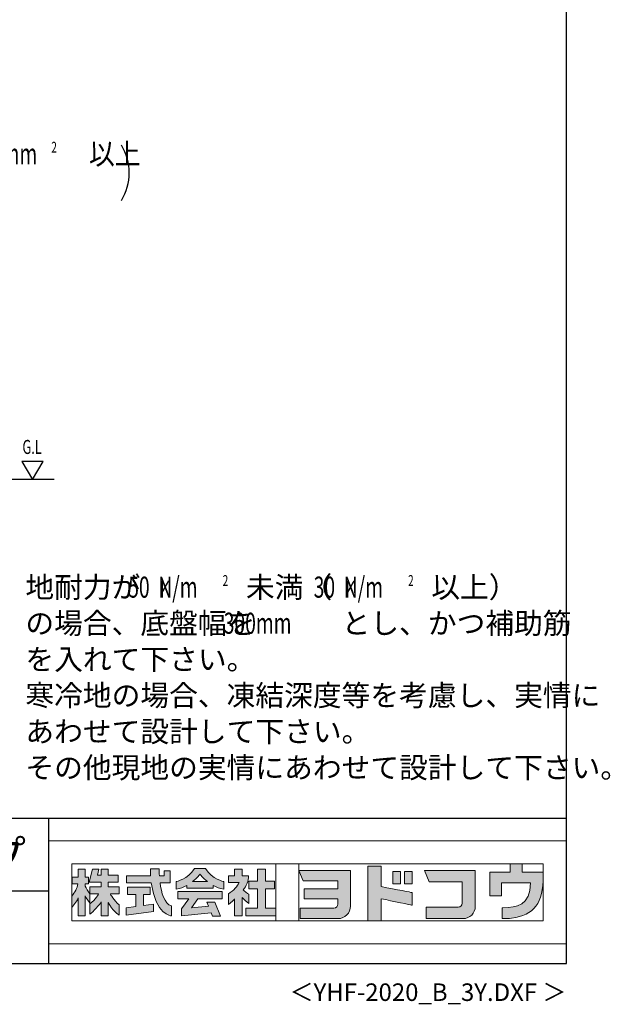
# Model space of a CAD drawing. Extents: x 543 to 20790, y 226 to 14052.
# Drawn here: x 16586 to 20790, y 226 to 7242 of the extents above; entities that cross this region are included whole.
import ezdxf
from ezdxf.enums import TextEntityAlignment as Align

# ---------------------------------------------------------------- set-up
doc = ezdxf.new("R2010")
doc.units = 0
doc.header["$LTSCALE"] = 50
doc.header["$MEASUREMENT"] = 0
for name, color, linetype in [('FILENAME', 7, 'CONTINUOUS'), ('NAME', 20, 'CONTINUOUS'), ('SUNPOU', 4, 'CONTINUOUS'), ('U3', 6, 'CONTINUOUS'), ('WAKUSEN-01', 50, 'CONTINUOUS'), ('WAKUSEN-02', 130, 'CONTINUOUS')]:
    doc.layers.add(name, color=color, linetype=linetype)
doc.layers.add('FRAME', color=8, linetype='CONTINUOUS', lineweight=0, plot=False)
doc.layers.add('株式会社ヨドコウ 社名ロゴタイプ 横組み', color=4, linetype='CONTINUOUS', lineweight=0)
doc.styles.add('00', font='ROMANS', dxfattribs={"width": 0.666667, "bigfont": 'BIGFONT'})
doc.styles.add('01', font='ROMANS', dxfattribs={"height": 3, "bigfont": 'BIGFONT'})
doc.styles.add('FILENAME', font='romans', dxfattribs={"height": 125, "bigfont": 'bigfont'})

# ---------------------------------------------------------------- blocks, each defined once
blk = doc.blocks.new('Block_0')
at = {"layer": '株式会社ヨドコウ 社名ロゴタイプ 横組み'}
h = blk.add_hatch(color=256, dxfattribs=at)
h.dxf.hatch_style = 1
edge = h.paths.add_edge_path()
edge.add_spline(control_points=[(128.43, -12.79), (128.43, -12.43), (128.43, -12.09), (128.43, -11.79)], knot_values=[12.750005, 12.750005, 12.750005, 12.750005, 12.812504, 12.812504, 12.812504, 12.812504], degree=3, periodic=0)
edge.add_spline(control_points=[(128.43, -11.79), (128.43, -11.5), (128.43, -11.24), (128.43, -11.02)], knot_values=[12.812504, 12.812504, 12.812504, 12.812504, 12.875003, 12.875003, 12.875003, 12.875003], degree=3, periodic=0)
edge.add_spline(control_points=[(128.43, -11.02), (128.43, -10.92), (128.43, -10.82), (128.43, -10.74)], knot_values=[12.875003, 12.875003, 12.875003, 12.875003, 12.906252, 12.906252, 12.906252, 12.906252], degree=3, periodic=0)
edge.add_spline(control_points=[(128.43, -10.74), (128.43, -10.66), (128.43, -10.59), (128.43, -10.53)], knot_values=[12.906252, 12.906252, 12.906252, 12.906252, 12.937501, 12.937501, 12.937501, 12.937501], degree=3, periodic=0)
edge.add_spline(control_points=[(128.43, -10.35), (128.43, -10.35), (128.43, -10.35), (128.43, -10.35), (128.43, -10.35), (122.78, -10.35), (117.12, -10.35)], knot_values=[12.999817, 12.999817, 12.999817, 12.999817, 13, 13, 13, 13.49999, 13.49999, 13.49999, 13.49999], degree=3, periodic=0)
edge.add_spline(control_points=[(117.12, -10.35), (111.46, -10.35), (105.8, -10.35), (105.8, -10.35)], knot_values=[13.49999, 13.49999, 13.49999, 13.49999, 14, 14, 14, 14], degree=3, periodic=0)
edge.add_spline(control_points=[(105.8, -10.35), (105.8, -10.35), (107.72, -14.94), (107.72, -14.94)], knot_values=[0.00001, 0.00001, 0.00001, 0.00001, 0.99999, 0.99999, 0.99999, 0.99999], degree=3, periodic=0)
edge.add_spline(control_points=[(107.72, -14.94), (107.72, -14.94), (122.93, -14.94), (122.93, -14.94)], knot_values=[1.00001, 1.00001, 1.00001, 1.00001, 1.99999, 1.99999, 1.99999, 1.99999], degree=3, periodic=0)
edge.add_spline(control_points=[(122.93, -14.94), (122.93, -14.94), (122.93, -18.45), (122.93, -18.45)], knot_values=[2.00001, 2.00001, 2.00001, 2.00001, 2.99999, 2.99999, 2.99999, 2.99999], degree=3, periodic=0)
edge.add_spline(control_points=[(122.93, -18.45), (122.93, -18.45), (108.09, -18.45), (108.09, -18.45)], knot_values=[3.00001, 3.00001, 3.00001, 3.00001, 3.99999, 3.99999, 3.99999, 3.99999], degree=3, periodic=0)
edge.add_spline(control_points=[(108.09, -18.45), (108.09, -18.45), (108.09, -22.88), (108.09, -22.88)], knot_values=[4.00001, 4.00001, 4.00001, 4.00001, 4.99999, 4.99999, 4.99999, 4.99999], degree=3, periodic=0)
edge.add_spline(control_points=[(108.09, -22.88), (108.09, -22.88), (122.93, -22.88), (122.93, -22.88)], knot_values=[5.00001, 5.00001, 5.00001, 5.00001, 5.99999, 5.99999, 5.99999, 5.99999], degree=3, periodic=0)
edge.add_spline(control_points=[(122.93, -22.88), (122.93, -22.88), (122.93, -25.08), (122.93, -25.08)], knot_values=[6.00001, 6.00001, 6.00001, 6.00001, 7, 7, 7, 7], degree=3, periodic=0)
edge.add_spline(control_points=[(122.93, -25.08), (122.93, -26.07), (122.12, -26.87), (121.13, -26.87)], knot_values=[7, 7, 7, 7, 8, 8, 8, 8], degree=3, periodic=0)
edge.add_spline(control_points=[(121.13, -26.87), (121.13, -26.87), (106.47, -26.87), (106.47, -26.87)], knot_values=[8.00001, 8.00001, 8.00001, 8.00001, 8.99999, 8.99999, 8.99999, 8.99999], degree=3, periodic=0)
edge.add_spline(control_points=[(106.47, -26.87), (106.47, -26.87), (106.47, -31.47), (106.47, -31.47)], knot_values=[9.00001, 9.00001, 9.00001, 9.00001, 9.99999, 9.99999, 9.99999, 9.99999], degree=3, periodic=0)
edge.add_spline(control_points=[(106.47, -31.47), (106.47, -31.47), (122.93, -31.47), (122.93, -31.47)], knot_values=[10.00001, 10.00001, 10.00001, 10.00001, 11, 11, 11, 11], degree=3, periodic=0)
edge.add_spline(control_points=[(122.93, -31.47), (125.96, -31.47), (128.43, -28.99), (128.43, -25.96), (128.43, -25.96), (128.43, -24.98), (128.43, -23.52)], knot_values=[11, 11, 11, 11, 12, 12, 12, 12.250015, 12.250015, 12.250015, 12.250015], degree=3, periodic=0)
edge.add_spline(control_points=[(128.43, -23.52), (128.43, -22.06), (128.43, -20.11), (128.43, -18.16)], knot_values=[12.250015, 12.250015, 12.250015, 12.250015, 12.50001, 12.50001, 12.50001, 12.50001], degree=3, periodic=0)
edge.add_spline(control_points=[(128.43, -18.16), (128.43, -17.18), (128.43, -16.2), (128.43, -15.29)], knot_values=[12.50001, 12.50001, 12.50001, 12.50001, 12.625008, 12.625008, 12.625008, 12.625008], degree=3, periodic=0)
edge.add_spline(control_points=[(128.43, -15.29), (128.43, -14.38), (128.43, -13.52), (128.43, -12.79)], knot_values=[12.625008, 12.625008, 12.625008, 12.625008, 12.750005, 12.750005, 12.750005, 12.750005], degree=3, periodic=0)
edge = h.paths.add_edge_path()
edge.add_spline(control_points=[(141.81, -17.46), (141.81, -17.46), (141.81, -8.53), (141.81, -8.53)], knot_values=[1.00001, 1.00001, 1.00001, 1.00001, 1.99999, 1.99999, 1.99999, 1.99999], degree=3, periodic=0)
edge.add_spline(control_points=[(141.81, -8.53), (141.81, -8.53), (136.06, -8.53), (136.06, -8.53)], knot_values=[2.00001, 2.00001, 2.00001, 2.00001, 2.99999, 2.99999, 2.99999, 2.99999], degree=3, periodic=0)
edge.add_spline(control_points=[(136.06, -8.53), (136.06, -8.53), (136.06, -32.5), (136.06, -32.5)], knot_values=[3.00001, 3.00001, 3.00001, 3.00001, 3.99999, 3.99999, 3.99999, 3.99999], degree=3, periodic=0)
edge.add_spline(control_points=[(136.06, -32.5), (136.06, -32.5), (141.81, -32.5), (141.81, -32.5)], knot_values=[4.00001, 4.00001, 4.00001, 4.00001, 4.99999, 4.99999, 4.99999, 4.99999], degree=3, periodic=0)
edge.add_spline(control_points=[(141.81, -32.5), (141.81, -32.5), (141.81, -22.75), (141.81, -22.75)], knot_values=[5.00001, 5.00001, 5.00001, 5.00001, 6, 6, 6, 6], degree=3, periodic=0)
edge.add_spline(control_points=[(141.81, -22.75), (146.75, -23.83), (154.97, -25.5), (155.05, -25.52)], knot_values=[6, 6, 6, 6, 7, 7, 7, 7], degree=3, periodic=0)
edge.add_spline(control_points=[(155.05, -25.52), (155.05, -25.52), (155.4, -25.59), (155.4, -25.59), (155.4, -25.59), (155.4, -20.1), (155.4, -20.1), (155.4, -20.1), (155.17, -20.05), (155.17, -20.05)], knot_values=[7.00003, 7.00003, 7.00003, 7.00003, 8, 8, 8, 9, 9, 9, 9.99997, 9.99997, 9.99997, 9.99997], degree=3, periodic=0)
edge.add_spline(control_points=[(155.17, -20.05), (155.1, -20.04), (148.67, -18.75), (141.81, -17.46)], knot_values=[0, 0, 0, 0, 1, 1, 1, 1], degree=3, periodic=0)
edge = h.paths.add_edge_path()
edge.add_spline(control_points=[(182.97, -15.35), (182.97, -14.42), (182.97, -13.56), (182.97, -12.82)], knot_values=[8.625007, 8.625007, 8.625007, 8.625007, 8.750005, 8.750005, 8.750005, 8.750005], degree=3, periodic=0)
edge.add_spline(control_points=[(182.97, -12.82), (182.97, -12.45), (182.97, -12.11), (182.97, -11.81)], knot_values=[8.750005, 8.750005, 8.750005, 8.750005, 8.812504, 8.812504, 8.812504, 8.812504], degree=3, periodic=0)
edge.add_spline(control_points=[(182.97, -11.81), (182.97, -11.51), (182.97, -11.25), (182.97, -11.03)], knot_values=[8.812504, 8.812504, 8.812504, 8.812504, 8.875002, 8.875002, 8.875002, 8.875002], degree=3, periodic=0)
edge.add_spline(control_points=[(182.97, -11.03), (182.97, -10.92), (182.97, -10.83), (182.97, -10.74)], knot_values=[8.875002, 8.875002, 8.875002, 8.875002, 8.906252, 8.906252, 8.906252, 8.906252], degree=3, periodic=0)
edge.add_spline(control_points=[(182.97, -10.74), (182.97, -10.66), (182.97, -10.59), (182.97, -10.53)], knot_values=[8.906252, 8.906252, 8.906252, 8.906252, 8.937501, 8.937501, 8.937501, 8.937501], degree=3, periodic=0)
edge.add_spline(control_points=[(182.97, -10.35), (182.97, -10.35), (182.97, -10.35), (182.97, -10.35), (182.97, -10.35), (177.43, -10.35), (171.88, -10.35)], knot_values=[8.999817, 8.999817, 8.999817, 8.999817, 9, 9, 9, 9.49999, 9.49999, 9.49999, 9.49999], degree=3, periodic=0)
edge.add_spline(control_points=[(171.88, -10.35), (166.33, -10.35), (160.78, -10.35), (160.78, -10.35)], knot_values=[9.49999, 9.49999, 9.49999, 9.49999, 10, 10, 10, 10], degree=3, periodic=0)
edge.add_spline(control_points=[(160.78, -10.35), (160.78, -10.35), (162.85, -15.34), (162.85, -15.34)], knot_values=[0.00001, 0.00001, 0.00001, 0.00001, 0.99999, 0.99999, 0.99999, 0.99999], degree=3, periodic=0)
edge.add_spline(control_points=[(162.85, -15.34), (162.85, -15.34), (177.24, -15.34), (177.24, -15.34)], knot_values=[1.00001, 1.00001, 1.00001, 1.00001, 1.99999, 1.99999, 1.99999, 1.99999], degree=3, periodic=0)
edge.add_spline(control_points=[(177.24, -15.34), (177.24, -15.34), (177.24, -24.73), (177.24, -24.73)], knot_values=[2.00001, 2.00001, 2.00001, 2.00001, 3, 3, 3, 3], degree=3, periodic=0)
edge.add_spline(control_points=[(177.24, -24.73), (177.24, -25.66), (176.48, -26.43), (175.54, -26.43)], knot_values=[3, 3, 3, 3, 4, 4, 4, 4], degree=3, periodic=0)
edge.add_spline(control_points=[(175.54, -26.43), (175.54, -26.43), (161.55, -26.43), (161.55, -26.43)], knot_values=[4.00001, 4.00001, 4.00001, 4.00001, 4.99999, 4.99999, 4.99999, 4.99999], degree=3, periodic=0)
edge.add_spline(control_points=[(161.55, -26.43), (161.55, -26.43), (161.55, -31.47), (161.55, -31.47)], knot_values=[5.00001, 5.00001, 5.00001, 5.00001, 5.99999, 5.99999, 5.99999, 5.99999], degree=3, periodic=0)
edge.add_spline(control_points=[(161.55, -31.47), (161.55, -31.47), (177.65, -31.47), (177.65, -31.47)], knot_values=[6.00001, 6.00001, 6.00001, 6.00001, 7, 7, 7, 7], degree=3, periodic=0)
edge.add_spline(control_points=[(177.65, -31.47), (180.58, -31.47), (182.97, -29.08), (182.97, -26.14), (182.97, -26.14), (182.97, -25.15), (182.97, -23.67)], knot_values=[7, 7, 7, 7, 8, 8, 8, 8.250015, 8.250015, 8.250015, 8.250015], degree=3, periodic=0)
edge.add_spline(control_points=[(182.97, -23.67), (182.97, -22.19), (182.97, -20.22), (182.97, -18.25)], knot_values=[8.250015, 8.250015, 8.250015, 8.250015, 8.50001, 8.50001, 8.50001, 8.50001], degree=3, periodic=0)
edge.add_spline(control_points=[(182.97, -18.25), (182.97, -17.26), (182.97, -16.27), (182.97, -15.35)], knot_values=[8.50001, 8.50001, 8.50001, 8.50001, 8.625007, 8.625007, 8.625007, 8.625007], degree=3, periodic=0)
edge = h.paths.add_edge_path()
edge.add_spline(control_points=[(212.73, -12.78), (212.73, -12.78), (212.73, -11.21), (212.73, -11.21), (212.73, -11.21), (203.51, -11.21), (203.51, -11.21)], knot_values=[14.00002, 14.00002, 14.00002, 14.00002, 15, 15, 15, 15.99998, 15.99998, 15.99998, 15.99998], degree=3, periodic=0)
edge.add_spline(control_points=[(203.51, -11.21), (203.51, -11.21), (203.51, -11.21), (203.51, -11.21), (203.51, -11.21), (203.51, -11.21), (203.51, -11.21)], knot_values=[15.99998, 15.99998, 15.99998, 15.99998, 16, 16, 16, 16.00001, 16.00001, 16.00001, 16.00001], degree=3, periodic=0)
edge.add_spline(control_points=[(203.51, -11.21), (203.51, -11.21), (203.51, -7.5), (203.51, -7.5)], knot_values=[0.00001, 0.00001, 0.00001, 0.00001, 0.99999, 0.99999, 0.99999, 0.99999], degree=3, periodic=0)
edge.add_spline(control_points=[(203.51, -7.5), (203.51, -7.5), (198.23, -7.5), (198.23, -7.5)], knot_values=[1.00001, 1.00001, 1.00001, 1.00001, 1.99999, 1.99999, 1.99999, 1.99999], degree=3, periodic=0)
edge.add_spline(control_points=[(198.23, -7.5), (198.23, -7.5), (198.23, -11.21), (198.23, -11.21)], knot_values=[2.00001, 2.00001, 2.00001, 2.00001, 2.99999, 2.99999, 2.99999, 2.99999], degree=3, periodic=0)
edge.add_spline(control_points=[(198.23, -11.21), (198.23, -11.21), (189.33, -11.21), (189.33, -11.21)], knot_values=[3.00001, 3.00001, 3.00001, 3.00001, 3.99999, 3.99999, 3.99999, 3.99999], degree=3, periodic=0)
edge.add_spline(control_points=[(189.33, -11.21), (189.33, -11.21), (189.33, -21.51), (189.33, -21.51)], knot_values=[4.00001, 4.00001, 4.00001, 4.00001, 4.99999, 4.99999, 4.99999, 4.99999], degree=3, periodic=0)
edge.add_spline(control_points=[(189.33, -21.51), (189.33, -21.51), (194.46, -21.51), (194.46, -21.51)], knot_values=[5.00001, 5.00001, 5.00001, 5.00001, 5.99999, 5.99999, 5.99999, 5.99999], degree=3, periodic=0)
edge.add_spline(control_points=[(194.46, -21.51), (194.46, -21.51), (194.46, -15.81), (194.46, -15.81)], knot_values=[6.00001, 6.00001, 6.00001, 6.00001, 6.99999, 6.99999, 6.99999, 6.99999], degree=3, periodic=0)
edge.add_spline(control_points=[(194.46, -15.81), (194.46, -15.81), (207.16, -15.81), (207.16, -15.81)], knot_values=[7.00001, 7.00001, 7.00001, 7.00001, 8, 8, 8, 8], degree=3, periodic=0)
edge.add_spline(control_points=[(207.16, -15.81), (206.97, -25.77), (201.09, -26.66), (195.07, -26.71)], knot_values=[8, 8, 8, 8, 9, 9, 9, 9], degree=3, periodic=0)
edge.add_spline(control_points=[(195.07, -26.71), (195.07, -26.71), (194.78, -26.71), (194.78, -26.71)], knot_values=[9.00001, 9.00001, 9.00001, 9.00001, 9.99999, 9.99999, 9.99999, 9.99999], degree=3, periodic=0)
edge.add_spline(control_points=[(194.78, -26.71), (194.78, -26.71), (194.78, -31.47), (194.78, -31.47)], knot_values=[10.00001, 10.00001, 10.00001, 10.00001, 10.99999, 10.99999, 10.99999, 10.99999], degree=3, periodic=0)
edge.add_spline(control_points=[(194.78, -31.47), (194.78, -31.47), (195.08, -31.47), (195.08, -31.47)], knot_values=[11.00001, 11.00001, 11.00001, 11.00001, 12, 12, 12, 12], degree=3, periodic=0)
edge.add_spline(control_points=[(195.08, -31.47), (196.5, -31.47), (197.74, -31.4), (198.86, -31.26)], knot_values=[12, 12, 12, 12, 13, 13, 13, 13], degree=3, periodic=0)
edge.add_spline(control_points=[(198.86, -31.26), (208.71, -30.05), (212.73, -24.69), (212.73, -12.78)], knot_values=[13, 13, 13, 13, 14, 14, 14, 14], degree=3, periodic=0)
h = blk.add_hatch(color=250, dxfattribs=at)
h.dxf.hatch_style = 2
edge = h.paths.add_edge_path()
edge.add_spline(control_points=[(155.17, -20.05), (155.1, -20.04), (148.67, -18.75), (141.81, -17.46), (141.81, -17.46), (141.81, -8.53), (141.81, -8.53), (141.81, -8.53), (136.06, -8.53), (136.06, -8.53), (136.06, -8.53), (136.06, -32.5), (136.06, -32.5), (136.06, -32.5), (141.81, -32.5), (141.81, -32.5), (141.81, -32.5), (141.81, -22.75), (141.81, -22.75), (146.75, -23.83), (154.97, -25.5), (155.05, -25.52), (155.05, -25.52), (155.4, -25.59), (155.4, -25.59), (155.4, -25.59), (155.4, -20.1), (155.4, -20.1), (155.4, -20.1), (155.17, -20.05), (155.17, -20.05)], knot_values=[0, 0, 0, 0, 1, 1, 1, 2, 2, 2, 3, 3, 3, 4, 4, 4, 5, 5, 5, 6, 6, 6, 7, 7, 7, 8, 8, 8, 9, 9, 9, 10, 10, 10, 10], degree=3, periodic=0)
edge.add_line((155.17, -20.05), (155.17, -20.05))
h = blk.add_hatch(color=250, dxfattribs=at)
h.dxf.hatch_style = 2
edge = h.paths.add_edge_path()
edge.add_spline(control_points=[(203.51, -11.21), (203.51, -11.21), (203.51, -7.5), (203.51, -7.5), (203.51, -7.5), (198.23, -7.5), (198.23, -7.5), (198.23, -7.5), (198.23, -11.21), (198.23, -11.21), (198.23, -11.21), (189.33, -11.21), (189.33, -11.21), (189.33, -11.21), (189.33, -21.51), (189.33, -21.51), (189.33, -21.51), (194.46, -21.51), (194.46, -21.51), (194.46, -21.51), (194.46, -15.81), (194.46, -15.81), (194.46, -15.81), (207.16, -15.81), (207.16, -15.81), (206.97, -25.77), (201.09, -26.66), (195.07, -26.71), (195.07, -26.71), (194.78, -26.71), (194.78, -26.71), (194.78, -26.71), (194.78, -31.47), (194.78, -31.47), (194.78, -31.47), (195.08, -31.47), (195.08, -31.47), (196.5, -31.47), (197.74, -31.4), (198.86, -31.26), (208.71, -30.05), (212.73, -24.69), (212.73, -12.78), (212.73, -12.78), (212.73, -11.21), (212.73, -11.21), (212.73, -11.21), (203.51, -11.21), (203.51, -11.21)], knot_values=[0, 0, 0, 0, 1, 1, 1, 2, 2, 2, 3, 3, 3, 4, 4, 4, 5, 5, 5, 6, 6, 6, 7, 7, 7, 8, 8, 8, 9, 9, 9, 10, 10, 10, 11, 11, 11, 12, 12, 12, 13, 13, 13, 14, 14, 14, 15, 15, 15, 16, 16, 16, 16], degree=3, periodic=0)
edge.add_line((203.51, -11.21), (203.51, -11.21))
h = blk.add_hatch(color=256, dxfattribs=at)
h.dxf.hatch_style = 2
edge = h.paths.add_edge_path()
edge.add_spline(control_points=[(22.52, -15.55), (22.52, -15.55), (26.89, -15.55), (26.89, -15.55), (26.89, -15.55), (26.89, -12.49), (26.89, -12.49), (26.89, -12.49), (26.89, -12.48), (26.89, -12.48), (26.89, -12.48), (22.52, -12.48), (22.52, -12.48), (22.52, -12.48), (22.52, -9.76), (22.52, -9.76), (22.52, -9.76), (19.43, -9.76), (19.43, -9.76), (19.43, -9.76), (19.43, -12.48), (19.43, -12.48), (19.43, -12.48), (19.43, -12.49), (19.43, -12.49), (19.43, -12.49), (17.82, -12.49), (17.82, -12.49), (17.82, -12.49), (18.44, -9.76), (18.44, -9.76), (18.44, -9.76), (15.67, -9.76), (15.67, -9.76), (15.67, -9.76), (14.16, -15.55), (14.16, -15.55), (14.16, -15.55), (19.43, -15.55), (19.43, -15.55), (19.43, -15.55), (19.43, -17.6), (19.43, -17.6), (19.43, -17.6), (14.44, -17.6), (14.44, -17.6), (14.44, -17.6), (14.44, -20.61), (14.44, -20.61), (13.55, -19.44), (12.8, -18.25), (12.39, -17.26), (12.39, -17.26), (12.39, -16.3), (12.39, -16.3), (12.39, -16.3), (13.9, -16.3), (13.9, -16.3), (13.9, -16.3), (13.9, -13.32), (13.9, -13.32), (13.9, -13.32), (12.39, -13.32), (12.39, -13.32), (12.39, -13.32), (12.39, -9.76), (12.39, -9.76), (12.39, -9.76), (9.4, -9.76), (9.4, -9.76), (9.4, -9.76), (9.4, -13.32), (9.4, -13.32), (9.4, -13.32), (6.77, -13.32), (6.77, -13.32), (6.77, -13.32), (6.77, -16.3), (6.77, -16.3), (6.77, -16.3), (9.17, -16.3), (9.17, -16.3), (8.88, -18.08), (7.95, -19.98), (6.53, -21.71), (6.53, -21.71), (6.53, -26.68), (6.53, -26.68), (7.81, -25.14), (9.05, -23.22), (9.4, -22.42), (9.4, -22.42), (9.4, -30.2), (9.4, -30.2), (9.4, -30.2), (12.39, -30.2), (12.39, -30.2), (12.39, -30.2), (12.39, -21.53), (12.39, -21.53), (12.72, -22.29), (13.73, -23.63), (14.44, -24.55), (14.44, -24.55), (14.44, -20.69), (14.44, -20.69), (14.44, -20.69), (14.5, -20.69), (14.5, -20.69), (14.5, -20.69), (18.29, -20.69), (18.29, -20.69), (18.29, -20.69), (17.1, -23.18), (14.44, -24.95), (14.44, -24.95), (14.44, -29.56), (14.44, -29.56), (15.91, -28.51), (18.82, -25.32), (19.43, -24.11), (19.43, -24.11), (19.43, -30.2), (19.43, -30.2), (19.43, -30.2), (22.52, -30.2), (22.52, -30.2), (22.52, -30.2), (22.52, -24.43), (22.52, -24.43), (24.05, -27.77), (27.23, -29.95), (27.23, -29.95), (27.23, -29.95), (27.23, -25.41), (27.23, -25.41), (24.93, -23.55), (23.41, -20.69), (23.41, -20.69), (23.41, -20.69), (27.23, -20.69), (27.23, -20.69), (27.23, -20.69), (27.23, -17.6), (27.23, -17.6), (27.23, -17.6), (22.52, -17.6), (22.52, -17.6), (22.52, -17.6), (22.52, -15.55), (22.52, -15.55)], knot_values=[0, 0, 0, 0, 1, 1, 1, 2, 2, 2, 3, 3, 3, 4, 4, 4, 5, 5, 5, 6, 6, 6, 7, 7, 7, 8, 8, 8, 9, 9, 9, 10, 10, 10, 11, 11, 11, 12, 12, 12, 13, 13, 13, 14, 14, 14, 15, 15, 15, 16, 16, 16, 17, 17, 17, 18, 18, 18, 19, 19, 19, 20, 20, 20, 21, 21, 21, 22, 22, 22, 23, 23, 23, 24, 24, 24, 25, 25, 25, 26, 26, 26, 27, 27, 27, 28, 28, 28, 29, 29, 29, 30, 30, 30, 31, 31, 31, 32, 32, 32, 33, 33, 33, 34, 34, 34, 35, 35, 35, 36, 36, 36, 37, 37, 37, 38, 38, 38, 39, 39, 39, 40, 40, 40, 41, 41, 41, 42, 42, 42, 43, 43, 43, 44, 44, 44, 45, 45, 45, 46, 46, 46, 47, 47, 47, 48, 48, 48, 49, 49, 49, 50, 50, 50, 50], degree=3, periodic=0)
h = blk.add_hatch(color=256, dxfattribs=at)
h.dxf.hatch_style = 2
edge = h.paths.add_edge_path()
edge.add_spline(control_points=[(45.15, -15.85), (45.15, -15.85), (49.6, -15.85), (49.6, -15.85), (49.6, -15.85), (49.6, -10.54), (49.6, -10.54), (49.6, -10.54), (46.93, -10.54), (46.93, -10.54), (46.93, -10.54), (46.93, -12.72), (46.93, -12.72), (46.93, -12.72), (44.85, -12.72), (44.85, -12.72), (44.74, -11.69), (44.68, -9.71), (44.68, -9.71), (44.68, -9.71), (40.92, -9.71), (40.92, -9.71), (40.93, -10.77), (40.97, -11.77), (41.03, -12.72), (41.03, -12.72), (30.42, -12.72), (30.42, -12.72), (30.42, -12.72), (30.42, -15.85), (30.42, -15.85), (30.42, -15.85), (41.32, -15.85), (41.32, -15.85), (43.08, -29.91), (50.08, -30.3), (50.08, -30.3), (50.08, -30.3), (50.08, -25.89), (50.08, -25.89), (46.98, -25.07), (45.69, -19.94), (45.15, -15.85)], knot_values=[0, 0, 0, 0, 1, 1, 1, 2, 2, 2, 3, 3, 3, 4, 4, 4, 5, 5, 5, 6, 6, 6, 7, 7, 7, 8, 8, 8, 9, 9, 9, 10, 10, 10, 11, 11, 11, 12, 12, 12, 13, 13, 13, 14, 14, 14, 14], degree=3, periodic=0)
h = blk.add_hatch(color=256, dxfattribs=at)
h.dxf.hatch_style = 2
edge = h.paths.add_edge_path()
edge.add_spline(control_points=[(59.36, -15.25), (61.43, -13.59), (62.6, -11.98), (62.6, -11.98), (62.6, -11.98), (63.78, -13.59), (65.85, -15.25), (65.85, -15.25), (59.36, -15.25), (59.36, -15.25)], knot_values=[0, 0, 0, 0, 1, 1, 1, 2, 2, 2, 3, 3, 3, 3], degree=3, periodic=0)
edge = h.paths.add_edge_path()
edge.add_spline(control_points=[(65.04, -9.58), (65.04, -9.58), (60.17, -9.58), (60.17, -9.58), (57.4, -14.2), (52.2, -15.27), (52.2, -15.27), (52.2, -15.27), (52.2, -18.6), (52.2, -18.6), (53.93, -18.32), (55.49, -17.69), (56.85, -16.94), (56.85, -16.94), (56.85, -18.14), (56.85, -18.14), (56.85, -18.14), (68.35, -18.14), (68.35, -18.14), (68.35, -18.14), (68.35, -16.94), (68.35, -16.94), (69.71, -17.69), (71.27, -18.32), (73, -18.6), (73, -18.6), (73, -15.27), (73, -15.27), (73, -15.27), (67.8, -14.2), (65.04, -9.58)], knot_values=[0, 0, 0, 0, 1, 1, 1, 2, 2, 2, 3, 3, 3, 4, 4, 4, 5, 5, 5, 6, 6, 6, 7, 7, 7, 8, 8, 8, 9, 9, 9, 10, 10, 10, 10], degree=3, periodic=0)
h = blk.add_hatch(color=256, dxfattribs=at)
h.dxf.hatch_style = 2
edge = h.paths.add_edge_path()
edge.add_spline(control_points=[(83.92, -20.84), (83.49, -20.61), (81.76, -19.16), (81.52, -18.88), (82.86, -17.18), (83.86, -14.97), (83.87, -12.72), (83.87, -12.72), (81.05, -12.72), (81.05, -12.72), (81.05, -12.72), (81.05, -9.76), (81.05, -9.76), (81.05, -9.76), (77.76, -9.76), (77.76, -9.76), (77.76, -9.76), (77.76, -12.72), (77.76, -12.72), (77.76, -12.72), (75.04, -12.72), (75.04, -12.72), (75.04, -12.72), (75.04, -15.74), (75.04, -15.74), (75.04, -15.74), (79.77, -15.74), (79.77, -15.74), (79.1, -17.07), (77.28, -19.22), (75.04, -20.67), (75.04, -20.67), (75.04, -25.31), (75.04, -25.31), (76.07, -24.58), (77.76, -22.86), (77.76, -22.86), (77.76, -22.86), (77.76, -30.22), (77.76, -30.22), (77.76, -30.22), (81.05, -30.22), (81.05, -30.22), (81.05, -30.22), (81.05, -22.29), (81.05, -22.29), (81.42, -22.71), (83.24, -24.3), (83.92, -24.79), (83.92, -24.79), (83.92, -20.84), (83.92, -20.84)], knot_values=[0, 0, 0, 0, 1, 1, 1, 2, 2, 2, 3, 3, 3, 4, 4, 4, 5, 5, 5, 6, 6, 6, 7, 7, 7, 8, 8, 8, 9, 9, 9, 10, 10, 10, 11, 11, 11, 12, 12, 12, 13, 13, 13, 14, 14, 14, 15, 15, 15, 16, 16, 16, 17, 17, 17, 17], degree=3, periodic=0)
h = blk.add_hatch(color=256, dxfattribs=at)
h.dxf.hatch_style = 2
h.paths.add_polyline_path([(91.19, -26.94), (91.19, -18.44), (95.14, -18.44), (95.14, -15.12), (91.19, -15.12), (91.19, -9.76), (87.81, -9.76), (87.81, -15.12), (84.01, -15.12), (84.01, -18.44), (87.81, -18.44), (87.81, -26.94), (82.69, -26.94), (82.69, -30.22), (95.72, -30.22), (95.72, -26.94)])
h = blk.add_hatch(color=250, dxfattribs=at)
h.dxf.hatch_style = 2
edge = h.paths.add_edge_path()
edge.add_spline(control_points=[(105.8, -10.35), (105.8, -10.35), (107.72, -14.94), (107.72, -14.94), (107.72, -14.94), (122.93, -14.94), (122.93, -14.94), (122.93, -14.94), (122.93, -18.45), (122.93, -18.45), (122.93, -18.45), (108.09, -18.45), (108.09, -18.45), (108.09, -18.45), (108.09, -22.88), (108.09, -22.88), (108.09, -22.88), (122.93, -22.88), (122.93, -22.88), (122.93, -22.88), (122.93, -25.08), (122.93, -25.08), (122.93, -26.07), (122.12, -26.87), (121.13, -26.87), (121.13, -26.87), (106.47, -26.87), (106.47, -26.87), (106.47, -26.87), (106.47, -31.47), (106.47, -31.47), (106.47, -31.47), (122.93, -31.47), (122.93, -31.47), (125.96, -31.47), (128.43, -28.99), (128.43, -25.96), (128.43, -25.96), (128.43, -10.35), (128.43, -10.35), (128.43, -10.35), (105.8, -10.35), (105.8, -10.35)], knot_values=[0, 0, 0, 0, 1, 1, 1, 2, 2, 2, 3, 3, 3, 4, 4, 4, 5, 5, 5, 6, 6, 6, 7, 7, 7, 8, 8, 8, 9, 9, 9, 10, 10, 10, 11, 11, 11, 12, 12, 12, 13, 13, 13, 14, 14, 14, 14], degree=3, periodic=0)
edge.add_line((105.8, -10.35), (105.8, -10.35))
h = blk.add_hatch(color=256, dxfattribs=at)
h.dxf.hatch_style = 2
h.paths.add_polyline_path([(146.94, -10.84), (146.94, -16.24), (150.29, -16.24), (150.29, -10.84), (146.94, -10.84)])
h = blk.add_hatch(color=256, dxfattribs=at)
h.dxf.hatch_style = 2
h.paths.add_polyline_path([(152.05, -10.84), (152.05, -16.24), (155.4, -16.24), (155.4, -10.84), (152.05, -10.84)])
h = blk.add_hatch(color=250, dxfattribs=at)
h.dxf.hatch_style = 2
edge = h.paths.add_edge_path()
edge.add_spline(control_points=[(160.78, -10.35), (160.78, -10.35), (162.85, -15.34), (162.85, -15.34), (162.85, -15.34), (177.24, -15.34), (177.24, -15.34), (177.24, -15.34), (177.24, -24.73), (177.24, -24.73), (177.24, -25.66), (176.48, -26.43), (175.54, -26.43), (175.54, -26.43), (161.55, -26.43), (161.55, -26.43), (161.55, -26.43), (161.55, -31.47), (161.55, -31.47), (161.55, -31.47), (177.65, -31.47), (177.65, -31.47), (180.58, -31.47), (182.97, -29.08), (182.97, -26.14), (182.97, -26.14), (182.97, -10.35), (182.97, -10.35), (182.97, -10.35), (160.78, -10.35), (160.78, -10.35)], knot_values=[0, 0, 0, 0, 1, 1, 1, 2, 2, 2, 3, 3, 3, 4, 4, 4, 5, 5, 5, 6, 6, 6, 7, 7, 7, 8, 8, 8, 9, 9, 9, 10, 10, 10, 10], degree=3, periodic=0)
edge.add_line((160.78, -10.35), (160.78, -10.35))
h = blk.add_hatch(color=256, dxfattribs=at)
h.dxf.hatch_style = 2
h.paths.add_polyline_path([(37.86, -20.86), (40.77, -20.86), (40.77, -17.73), (30.83, -17.73), (30.83, -20.86), (34.55, -20.86), (34.55, -26.14), (30.25, -26.72), (30.25, -29.95), (42.2, -28.37), (42.2, -25.15), (37.86, -25.71)])
h = blk.add_hatch(color=256, dxfattribs=at)
h.dxf.hatch_style = 2
h.paths.add_polyline_path([(52.85, -22.77), (57.67, -22.77), (54.52, -27.23), (54.52, -30.26), (67.47, -29.01), (68.04, -30.42), (71.61, -30.42), (69.15, -24.34), (65.59, -24.34), (66.28, -26.04), (58.86, -26.76), (61.59, -22.77), (72.35, -22.77), (72.35, -19.65), (52.85, -19.65)])
at = {"layer": 'FRAME'}
for p, q in [((-3.54, 2.57), (222.81, 2.57)), ((-3.54, -42.57), (-3.54, 2.57)), ((222.81, 2.57), (222.81, -42.57)), ((6.53, -7.5), (212.73, -7.5)), ((6.53, -32.5), (6.53, -7.5)), ((95.72, -7.5), (95.72, -32.5)), ((105.8, -7.5), (105.8, -32.5)), ((212.73, -7.5), (212.73, -32.5)), ((212.73, -32.5), (6.53, -32.5)), ((222.81, -42.57), (-3.54, -42.57))]:
    blk.add_line(p, q, dxfattribs=at)
at = {"layer": '株式会社ヨドコウ 社名ロゴタイプ 横組み'}
for points in [[(91.19, -26.94), (91.19, -18.44), (95.14, -18.44), (95.14, -15.12), (91.19, -15.12), (91.19, -9.76), (87.81, -9.76), (87.81, -15.12), (84.01, -15.12), (84.01, -18.44), (87.81, -18.44), (87.81, -26.94), (82.69, -26.94), (82.69, -30.22), (95.72, -30.22), (95.72, -26.94)], [(37.86, -20.86), (40.77, -20.86), (40.77, -17.73), (30.83, -17.73), (30.83, -20.86), (34.55, -20.86), (34.55, -26.14), (30.25, -26.72), (30.25, -29.95), (42.2, -28.37), (42.2, -25.15), (37.86, -25.71)], [(52.85, -22.77), (57.67, -22.77), (54.52, -27.23), (54.52, -30.26), (67.47, -29.01), (68.04, -30.42), (71.61, -30.42), (69.15, -24.34), (65.59, -24.34), (66.28, -26.04), (58.86, -26.76), (61.59, -22.77), (72.35, -22.77), (72.35, -19.65), (52.85, -19.65)]]:
    blk.add_lwpolyline(points, close=True, dxfattribs=at)
for points in [[(146.94, -10.84), (146.94, -16.24), (150.29, -16.24), (150.29, -10.84), (146.94, -10.84)], [(152.05, -10.84), (152.05, -16.24), (155.4, -16.24), (155.4, -10.84), (152.05, -10.84)]]:
    blk.add_lwpolyline(points, dxfattribs=at)
for points, knots in [([(155.17, -20.05), (155.1, -20.04), (148.67, -18.75), (141.81, -17.46), (141.81, -17.46), (141.81, -8.53), (141.81, -8.53), (141.81, -8.53), (136.06, -8.53), (136.06, -8.53), (136.06, -8.53), (136.06, -32.5), (136.06, -32.5), (136.06, -32.5), (141.81, -32.5), (141.81, -32.5), (141.81, -32.5), (141.81, -22.75), (141.81, -22.75), (146.75, -23.83), (154.97, -25.5), (155.05, -25.52), (155.05, -25.52), (155.4, -25.59), (155.4, -25.59), (155.4, -25.59), (155.4, -20.1), (155.4, -20.1), (155.4, -20.1), (155.17, -20.05), (155.17, -20.05)], [0, 0, 0, 0, 1, 1, 1, 2, 2, 2, 3, 3, 3, 4, 4, 4, 5, 5, 5, 6, 6, 6, 7, 7, 7, 8, 8, 8, 9, 9, 9, 10, 10, 10, 10]), ([(45.15, -15.85), (45.15, -15.85), (49.6, -15.85), (49.6, -15.85), (49.6, -15.85), (49.6, -10.54), (49.6, -10.54), (49.6, -10.54), (46.93, -10.54), (46.93, -10.54), (46.93, -10.54), (46.93, -12.72), (46.93, -12.72), (46.93, -12.72), (44.85, -12.72), (44.85, -12.72), (44.74, -11.69), (44.68, -9.71), (44.68, -9.71), (44.68, -9.71), (40.92, -9.71), (40.92, -9.71), (40.93, -10.77), (40.97, -11.77), (41.03, -12.72), (41.03, -12.72), (30.42, -12.72), (30.42, -12.72), (30.42, -12.72), (30.42, -15.85), (30.42, -15.85), (30.42, -15.85), (41.32, -15.85), (41.32, -15.85), (43.08, -29.91), (50.08, -30.3), (50.08, -30.3), (50.08, -30.3), (50.08, -25.89), (50.08, -25.89), (46.98, -25.07), (45.69, -19.94), (45.15, -15.85)], [0, 0, 0, 0, 1, 1, 1, 2, 2, 2, 3, 3, 3, 4, 4, 4, 5, 5, 5, 6, 6, 6, 7, 7, 7, 8, 8, 8, 9, 9, 9, 10, 10, 10, 11, 11, 11, 12, 12, 12, 13, 13, 13, 14, 14, 14, 14]), ([(65.04, -9.58), (65.04, -9.58), (60.17, -9.58), (60.17, -9.58), (57.4, -14.2), (52.2, -15.27), (52.2, -15.27), (52.2, -15.27), (52.2, -18.6), (52.2, -18.6), (53.93, -18.32), (55.49, -17.69), (56.85, -16.94), (56.85, -16.94), (56.85, -18.14), (56.85, -18.14), (56.85, -18.14), (68.35, -18.14), (68.35, -18.14), (68.35, -18.14), (68.35, -16.94), (68.35, -16.94), (69.71, -17.69), (71.27, -18.32), (73, -18.6), (73, -18.6), (73, -15.27), (73, -15.27), (73, -15.27), (67.8, -14.2), (65.04, -9.58)], [0, 0, 0, 0, 1, 1, 1, 2, 2, 2, 3, 3, 3, 4, 4, 4, 5, 5, 5, 6, 6, 6, 7, 7, 7, 8, 8, 8, 9, 9, 9, 10, 10, 10, 10]), ([(59.36, -15.25), (61.43, -13.59), (62.6, -11.98), (62.6, -11.98), (62.6, -11.98), (63.78, -13.59), (65.85, -15.25), (65.85, -15.25), (59.36, -15.25), (59.36, -15.25)], [0, 0, 0, 0, 1, 1, 1, 2, 2, 2, 3, 3, 3, 3]), ([(83.92, -20.84), (83.49, -20.61), (81.76, -19.16), (81.52, -18.88), (82.86, -17.18), (83.86, -14.97), (83.87, -12.72), (83.87, -12.72), (81.05, -12.72), (81.05, -12.72), (81.05, -12.72), (81.05, -9.76), (81.05, -9.76), (81.05, -9.76), (77.76, -9.76), (77.76, -9.76), (77.76, -9.76), (77.76, -12.72), (77.76, -12.72), (77.76, -12.72), (75.04, -12.72), (75.04, -12.72), (75.04, -12.72), (75.04, -15.74), (75.04, -15.74), (75.04, -15.74), (79.77, -15.74), (79.77, -15.74), (79.1, -17.07), (77.28, -19.22), (75.04, -20.67), (75.04, -20.67), (75.04, -25.31), (75.04, -25.31), (76.07, -24.58), (77.76, -22.86), (77.76, -22.86), (77.76, -22.86), (77.76, -30.22), (77.76, -30.22), (77.76, -30.22), (81.05, -30.22), (81.05, -30.22), (81.05, -30.22), (81.05, -22.29), (81.05, -22.29), (81.42, -22.71), (83.24, -24.3), (83.92, -24.79), (83.92, -24.79), (83.92, -20.84), (83.92, -20.84)], [0, 0, 0, 0, 1, 1, 1, 2, 2, 2, 3, 3, 3, 4, 4, 4, 5, 5, 5, 6, 6, 6, 7, 7, 7, 8, 8, 8, 9, 9, 9, 10, 10, 10, 11, 11, 11, 12, 12, 12, 13, 13, 13, 14, 14, 14, 15, 15, 15, 16, 16, 16, 17, 17, 17, 17])]:
    blk.add_open_spline(points, degree=3, knots=knots, dxfattribs=at)
for points in [[(203.51, -7.5), (203.51, -7.5), (198.23, -7.5), (198.23, -7.5)], [(198.23, -7.5), (198.23, -7.5), (198.23, -11.21), (198.23, -11.21)], [(203.51, -11.21), (203.51, -11.21), (203.51, -7.5), (203.51, -7.5)], [(12.39, -9.76), (12.39, -9.76), (9.4, -9.76), (9.4, -9.76)], [(9.4, -9.76), (9.4, -9.76), (9.4, -13.32), (9.4, -13.32)], [(12.39, -13.32), (12.39, -13.32), (12.39, -9.76), (12.39, -9.76)], [(15.67, -9.76), (15.67, -9.76), (14.16, -15.55), (14.16, -15.55)], [(18.44, -9.76), (18.44, -9.76), (15.67, -9.76), (15.67, -9.76)], [(17.82, -12.49), (17.82, -12.49), (18.44, -9.76), (18.44, -9.76)], [(19.43, -12.49), (19.43, -12.49), (17.82, -12.49), (17.82, -12.49)], [(22.52, -9.76), (22.52, -9.76), (19.43, -9.76), (19.43, -9.76)], [(19.43, -9.76), (19.43, -9.76), (19.43, -12.48), (19.43, -12.48)], [(19.43, -12.48), (19.43, -12.48), (19.43, -12.49), (19.43, -12.49)], [(22.52, -12.48), (22.52, -12.48), (22.52, -9.76), (22.52, -9.76)], [(26.89, -12.48), (26.89, -12.48), (22.52, -12.48), (22.52, -12.48)], [(26.89, -12.49), (26.89, -12.49), (26.89, -12.48), (26.89, -12.48)], [(26.89, -15.55), (26.89, -15.55), (26.89, -12.49), (26.89, -12.49)], [(105.8, -10.35), (105.8, -10.35), (107.72, -14.94), (107.72, -14.94)], [(128.43, -10.35), (128.43, -10.35), (105.8, -10.35), (105.8, -10.35)], [(128.43, -25.96), (128.43, -25.96), (128.43, -10.35), (128.43, -10.35)], [(160.78, -10.35), (160.78, -10.35), (162.85, -15.34), (162.85, -15.34)], [(182.97, -10.35), (182.97, -10.35), (160.78, -10.35), (160.78, -10.35)], [(182.97, -26.14), (182.97, -26.14), (182.97, -10.35), (182.97, -10.35)], [(198.23, -11.21), (198.23, -11.21), (189.33, -11.21), (189.33, -11.21)], [(189.33, -11.21), (189.33, -11.21), (189.33, -21.51), (189.33, -21.51)], [(198.86, -31.26), (208.71, -30.05), (212.73, -24.69), (212.73, -12.78)], [(212.73, -11.21), (212.73, -11.21), (203.51, -11.21), (203.51, -11.21)], [(212.73, -12.78), (212.73, -12.78), (212.73, -11.21), (212.73, -11.21)], [(9.17, -16.3), (8.88, -18.08), (7.95, -19.98), (6.53, -21.71)], [(9.4, -13.32), (9.4, -13.32), (6.77, -13.32), (6.77, -13.32)], [(6.77, -13.32), (6.77, -13.32), (6.77, -16.3), (6.77, -16.3)], [(6.77, -16.3), (6.77, -16.3), (9.17, -16.3), (9.17, -16.3)], [(13.9, -13.32), (13.9, -13.32), (12.39, -13.32), (12.39, -13.32)], [(12.39, -17.26), (12.39, -17.26), (12.39, -16.3), (12.39, -16.3)], [(12.39, -16.3), (12.39, -16.3), (13.9, -16.3), (13.9, -16.3)], [(13.9, -16.3), (13.9, -16.3), (13.9, -13.32), (13.9, -13.32)], [(14.16, -15.55), (14.16, -15.55), (19.43, -15.55), (19.43, -15.55)], [(19.43, -15.55), (19.43, -15.55), (19.43, -17.6), (19.43, -17.6)], [(22.52, -15.55), (22.52, -15.55), (26.89, -15.55), (26.89, -15.55)], [(22.52, -17.6), (22.52, -17.6), (22.52, -15.55), (22.52, -15.55)], [(107.72, -14.94), (107.72, -14.94), (122.93, -14.94), (122.93, -14.94)], [(122.93, -14.94), (122.93, -14.94), (122.93, -18.45), (122.93, -18.45)], [(162.85, -15.34), (162.85, -15.34), (177.24, -15.34), (177.24, -15.34)], [(177.24, -15.34), (177.24, -15.34), (177.24, -24.73), (177.24, -24.73)], [(194.46, -21.51), (194.46, -21.51), (194.46, -15.81), (194.46, -15.81)], [(194.46, -15.81), (194.46, -15.81), (207.16, -15.81), (207.16, -15.81)], [(207.16, -15.81), (206.97, -25.77), (201.09, -26.66), (195.07, -26.71)], [(14.44, -20.61), (13.55, -19.44), (12.8, -18.25), (12.39, -17.26)], [(12.39, -30.2), (12.39, -30.2), (12.39, -21.53), (12.39, -21.53)], [(12.39, -21.53), (12.72, -22.29), (13.73, -23.63), (14.44, -24.55)], [(19.43, -17.6), (19.43, -17.6), (14.44, -17.6), (14.44, -17.6)], [(14.44, -17.6), (14.44, -17.6), (14.44, -20.61), (14.44, -20.61)], [(14.44, -24.55), (14.44, -24.55), (14.44, -20.69), (14.44, -20.69)], [(14.44, -20.69), (14.44, -20.69), (14.5, -20.69), (14.5, -20.69)], [(18.29, -20.69), (18.29, -20.69), (17.1, -23.18), (14.44, -24.95)], [(14.5, -20.69), (14.5, -20.69), (18.29, -20.69), (18.29, -20.69)], [(27.23, -17.6), (27.23, -17.6), (22.52, -17.6), (22.52, -17.6)], [(27.23, -25.41), (24.93, -23.55), (23.41, -20.69), (23.41, -20.69)], [(23.41, -20.69), (23.41, -20.69), (27.23, -20.69), (27.23, -20.69)], [(27.23, -20.69), (27.23, -20.69), (27.23, -17.6), (27.23, -17.6)], [(122.93, -18.45), (122.93, -18.45), (108.09, -18.45), (108.09, -18.45)], [(108.09, -18.45), (108.09, -18.45), (108.09, -22.88), (108.09, -22.88)], [(189.33, -21.51), (189.33, -21.51), (194.46, -21.51), (194.46, -21.51)], [(6.53, -21.71), (6.53, -21.71), (6.53, -26.68), (6.53, -26.68)], [(6.53, -26.68), (7.81, -25.14), (9.05, -23.22), (9.4, -22.42)], [(9.4, -22.42), (9.4, -22.42), (9.4, -30.2), (9.4, -30.2)], [(14.44, -29.56), (15.91, -28.51), (18.82, -25.32), (19.43, -24.11)], [(14.44, -24.95), (14.44, -24.95), (14.44, -29.56), (14.44, -29.56)], [(19.43, -24.11), (19.43, -24.11), (19.43, -30.2), (19.43, -30.2)], [(22.52, -30.2), (22.52, -30.2), (22.52, -24.43), (22.52, -24.43)], [(22.52, -24.43), (24.05, -27.77), (27.23, -29.95), (27.23, -29.95)], [(27.23, -29.95), (27.23, -29.95), (27.23, -25.41), (27.23, -25.41)], [(108.09, -22.88), (108.09, -22.88), (122.93, -22.88), (122.93, -22.88)], [(122.93, -25.08), (122.93, -26.07), (122.12, -26.87), (121.13, -26.87)], [(122.93, -22.88), (122.93, -22.88), (122.93, -25.08), (122.93, -25.08)], [(177.24, -24.73), (177.24, -25.66), (176.48, -26.43), (175.54, -26.43)], [(121.13, -26.87), (121.13, -26.87), (106.47, -26.87), (106.47, -26.87)], [(106.47, -26.87), (106.47, -26.87), (106.47, -31.47), (106.47, -31.47)], [(122.93, -31.47), (125.96, -31.47), (128.43, -28.99), (128.43, -25.96)], [(175.54, -26.43), (175.54, -26.43), (161.55, -26.43), (161.55, -26.43)], [(161.55, -26.43), (161.55, -26.43), (161.55, -31.47), (161.55, -31.47)], [(177.65, -31.47), (180.58, -31.47), (182.97, -29.08), (182.97, -26.14)], [(195.07, -26.71), (195.07, -26.71), (194.78, -26.71), (194.78, -26.71)], [(194.78, -26.71), (194.78, -26.71), (194.78, -31.47), (194.78, -31.47)], [(9.4, -30.2), (9.4, -30.2), (12.39, -30.2), (12.39, -30.2)], [(19.43, -30.2), (19.43, -30.2), (22.52, -30.2), (22.52, -30.2)], [(106.47, -31.47), (106.47, -31.47), (122.93, -31.47), (122.93, -31.47)], [(161.55, -31.47), (161.55, -31.47), (177.65, -31.47), (177.65, -31.47)], [(194.78, -31.47), (194.78, -31.47), (195.08, -31.47), (195.08, -31.47)], [(195.08, -31.47), (196.5, -31.47), (197.74, -31.4), (198.86, -31.26)]]:
    blk.add_open_spline(points, degree=3, dxfattribs=at)
blk = doc.blocks.new('*U5')
at = {"layer": '株式会社ヨドコウ 社名ロゴタイプ 横組み', "xscale": 0.3256048605312869, "yscale": 0.3256048605312869, "zscale": 0.3256048605312869}
blk.add_blockref('Block_0', (1.15, 6.51), dxfattribs=at)

msp = doc.modelspace()

# ---------------------------------------------------------------- linework, layer by layer
at = {"layer": 'SUNPOU'}
for p, q in [((16601.7, 4094.4), (16676.6, 3964.6)), ((16751.6, 4094.4), (16601.7, 4094.4)), ((16676.6, 3964.6), (16751.6, 4094.4))]:
    msp.add_line(p, q, dxfattribs=at)
msp.add_arc((16990.4, 6150.5), 375, 328.34727, 31.65273, dxfattribs=at)
at = {"layer": 'U3'}
msp.add_line((16830.6, 3964.6), (15186.6, 3964.6), dxfattribs=at)
at = {"layer": 'WAKUSEN-01'}
for p, q in [((20477.5, 517.5), (20477.5, 14052.5)), ((12850, 1552.5), (20477.5, 1552.5)), ((542.5, 517.5), (20477.5, 517.5))]:
    msp.add_line(p, q, dxfattribs=at)
at = {"layer": 'WAKUSEN-02'}
for p, q in [((16792.5, 517.5), (16792.5, 1552.5)), ((12850, 1035), (16792.5, 1035))]:
    msp.add_line(p, q, dxfattribs=at)

# ---------------------------------------------------------------- block references
at = {"layer": '株式会社ヨドコウ 社名ロゴタイプ 横組み', "xscale": 50, "yscale": 50, "zscale": 50}
msp.add_blockref('*U5', (16792.5, 1023.6), dxfattribs=at)

# ---------------------------------------------------------------- texts
at = {"layer": 'FILENAME', "style": 'FILENAME'}
msp.add_text('＜YHF-2020_B_3Y.DXF ＞', height=125, dxfattribs=at).set_placement((20477.5, 250), align=Align.RIGHT)
at = {"layer": 'NAME', "style": '01'}
msp.add_text('ヨドハウス\u3000タイプ', height=225, dxfattribs=at).set_placement((13867.1, 1172.5))
at = {"layer": 'SUNPOU'}
for s, height, style, width, p in [('地耐力   \u3000\u3000\u3000 以上,コンクリート設計基準強度   \u3000\u3000\u3000 以上', 149.999, '01', 0.9, (12461.5, 6210.9)), ('N/mm', 150, '01', 0.67, (16303.7, 6210.9)), ('2', 77.1, '00', 0.67, (16811.1, 6294.5)), ('G.L', 100, '00', 0.67, (16605, 4147.5)), ('50  N/m', 150, '01', 0.67, (17358.4, 3123.5)), ('K', 120, '01', 0.67, (17584.8, 3123.5)), ('2', 77.1, '00', 0.67, (18030.9, 3207.2)), ('30  N/m', 150, '01', 0.67, (18678.6, 3123.5)), ('K', 120, '01', 0.67, (18905, 3123.5)), ('2', 77.1, '00', 0.67, (19351.1, 3207.2)), ('300mm', 150, '01', 0.67, (18038.6, 2866.4))]:
    msp.add_text(s, height=height, dxfattribs=dict(at, style=style, width=width)).set_placement(p)
at = {"layer": 'SUNPOU', "style": '01'}
for s, p in [('地耐力が   \u3000\u3000\u3000未満（\u3000 \u3000 \u3000以上）', (16626.2, 3123.5)), ('の場合、底盤幅を\u3000\u3000\u3000とし、かつ補助筋', (16626.2, 2866.4)), ('を入れて下さい。', (16626.2, 2609.2)), ('寒冷地の場合、凍結深度等を考慮し、実情に', (16626.2, 2352.1)), ('あわせて設計して下さい。', (16626.2, 2094.9)), ('その他現地の実情にあわせて設計して下さい。', (16626.2, 1837.8))]:
    msp.add_text(s, height=150, dxfattribs=at).set_placement(p)

doc.saveas('drawing.dxf')
